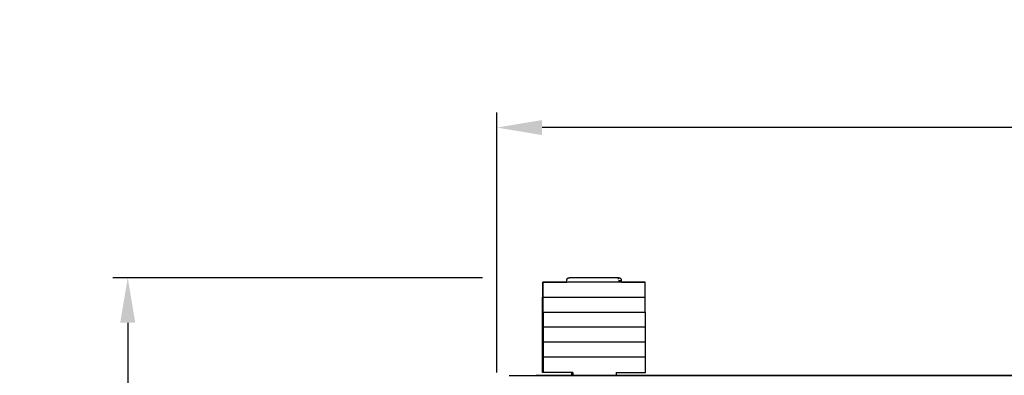
# Model space of a CAD drawing. Units: millimetres. Extents: x -837 to -382, y 1 to 243.
# Drawn here: x -707 to -674, y 217 to 229 of the extents above; entities that cross this region are included whole.
import ezdxf

# ---------------------------------------------------------------- set-up
doc = ezdxf.new("R2010")
doc.units = ezdxf.units.MM
doc.header["$MEASUREMENT"] = 0
doc.layers.add('______', color=7, linetype='Continuous')
doc.layers.add('layer 1', color=7, linetype='Continuous')
doc.styles.add('Arial', font='arial.ttf')
doc.dimstyles.new('_____________01', dxfattribs={"dimtxt": 3, "dimasz": 1.5, "dimexe": 0.5, "dimexo": 0.5, "dimgap": 0.09, "dimtad": 1, "dimtoh": 1, "dimzin": 1, "dimdsep": 46, "dimtxsty": 'Arial', "dimcen": 0.5, "dimazin": 0, "dimtfac": 1, "dimtdec": 4, "dimtix": 1, "dimtmove": 1, "dimatfit": 3, "dimfxl": 0, "dimtolj": 1, "dimtzin": 1, "dimarcsym": 0})

# ---------------------------------------------------------------- blocks, each defined once
blk = doc.blocks.new('*D3')
at = {"layer": '______', "color": 0, "lineweight": -2}
for p, q in [((-691.376, 220.124), (-703.667, 220.124)), ((-703.167, 218.624), (-703.167, 110.125)), ((-689.016, 108.625), (-703.667, 108.625))]:
    blk.add_line(p, q, dxfattribs=at)
at = {"layer": '______', "color": 0}
for points in [[(-702.917, 218.624), (-703.417, 218.624), (-703.167, 220.124)], [(-703.417, 110.125), (-702.917, 110.125), (-703.167, 108.625)]]:
    blk.add_solid(points, dxfattribs=at)
at = {"layer": 'Defpoints', "color": 0}
for p in [(-690.876, 220.124), (-703.167, 108.625), (-688.516, 108.625)]:
    blk.add_point(p, dxfattribs=at)
at = {"layer": '______', "color": 0, "insert": (-704.788, 164.375), "char_height": 3, "attachment_point": 5, "rotation": 90, "style": 'Arial'}
blk.add_mtext('\\A1;111.5', dxfattribs=at)
blk = doc.blocks.new('*D6')
at = {"layer": '______', "color": 0, "lineweight": -2}
for p, q in [((-690.899, 216.975), (-690.899, 225.622)), ((-632.862, 216.974), (-632.862, 225.622)), ((-634.362, 225.122), (-689.399, 225.122))]:
    blk.add_line(p, q, dxfattribs=at)
at = {"layer": '______', "color": 0}
for points in [[(-689.399, 225.372), (-689.399, 224.872), (-690.899, 225.122)], [(-634.362, 224.872), (-634.362, 225.372), (-632.862, 225.122)]]:
    blk.add_solid(points, dxfattribs=at)
at = {"layer": 'Defpoints', "color": 0}
for p in [(-690.899, 225.122), (-690.899, 216.475), (-632.862, 216.474)]:
    blk.add_point(p, dxfattribs=at)
at = {"layer": '______', "color": 0, "insert": (-661.881, 226.744), "char_height": 3, "attachment_point": 5, "style": 'Arial'}
blk.add_mtext('\\A1;58', dxfattribs=at)

msp = doc.modelspace()

# ---------------------------------------------------------------- linework, layer by layer
at = {"layer": 'layer 1', "color": 0, "linetype": 'Continuous', "lineweight": 25}
for p, q in [((-689.377, 219.975), (-689.375, 219.975)), ((-689.377, 219.476), (-689.377, 219.975)), ((-689.375, 219.975), (-689.375, 219.476)), ((-688.492, 220.125), (-688.492, 220.122)), ((-686.857, 220.125), (-688.492, 220.125)), ((-686.857, 219.975), (-688.492, 219.975)), ((-686.771, 220.025), (-686.857, 220.025)), ((-685.975, 219.975), (-685.977, 219.975)), ((-685.975, 219.476), (-685.975, 219.975)), ((-689.382, 218.976), (-689.382, 219.476)), ((-689.382, 219.476), (-689.377, 219.476)), ((-689.375, 219.476), (-689.37, 219.476)), ((-689.37, 219.476), (-689.37, 218.976)), ((-689.37, 219.476), (-685.97, 219.476)), ((-685.97, 218.976), (-685.97, 219.476)), ((-689.385, 218.476), (-689.385, 218.976)), ((-689.367, 218.976), (-689.367, 218.476)), ((-685.967, 218.476), (-685.967, 218.976)), ((-689.388, 217.976), (-689.388, 218.476)), ((-689.365, 218.476), (-689.365, 217.976)), ((-685.965, 217.976), (-685.965, 218.476)), ((-689.389, 217.476), (-689.389, 217.976)), ((-689.363, 217.976), (-689.363, 217.476)), ((-685.963, 217.476), (-685.963, 217.976)), ((-689.391, 216.975), (-689.391, 217.476)), ((-689.391, 217.476), (-689.389, 217.476)), ((-689.363, 217.476), (-689.361, 217.476)), ((-689.361, 217.476), (-689.361, 216.975)), ((-685.961, 217.476), (-689.361, 217.476)), ((-685.961, 216.975), (-685.961, 217.476)), ((-689.361, 216.975), (-689.391, 216.975)), ((-688.381, 216.975), (-689.361, 216.975)), ((-688.412, 216.875), (-688.412, 216.975)), ((-688.381, 216.975), (-688.381, 216.875)), ((-686.941, 216.975), (-685.961, 216.975)), ((-686.941, 216.975), (-686.941, 216.875)), ((-690.499, 216.875), (-689.599, 216.875)), ((-690.499, 216.875), (-633.299, 216.875)), ((-689.049, 216.875), (-689.599, 216.875)), ((-688.399, 216.875), (-689.049, 216.875)), ((-688.399, 216.875), (-688.399, 216.875)), ((-636.099, 216.875), (-688.399, 216.875))]:
    msp.add_line(p, q, dxfattribs=at)
at = {"layer": 'layer 1', "color": 0, "linetype": 'Continuous', "lineweight": 25, "flags": 128}
msp.add_lwpolyline([(-686.757, 220.025), (-686.757, 220.025), (-686.759, 220.025), (-686.761, 220.025), (-686.765, 220.025), (-686.771, 220.025)], dxfattribs=at)
at = {"layer": 'layer 1', "color": 0, "linetype": 'Continuous', "lineweight": 25}
for centre, radius, start, end in [((-688.941, 219.438), 0.759, 59.1717, 60.0801), ((-686.795, 220.079), 0.0176, 36.1659, 96.0356)]:
    msp.add_arc(centre, radius, start, end, dxfattribs=at)
for points, knots in [([(-689.377, 219.975), (-689.3, 219.975), (-689.145, 219.975), (-688.846, 219.975), (-688.632, 219.975), (-688.586, 219.975)], [0, 0, 0, 0, 0.439503, 0.879007, 1, 1, 1, 1]), ([(-687.672, 219.975), (-687.858, 219.975), (-688.229, 219.975), (-688.73, 219.975), (-689.144, 219.975), (-689.298, 219.975), (-689.375, 219.975)], [0, 0, 0, 0, 0.25, 0.4999991, 0.7500014, 1, 1, 1, 1]), ([(-688.563, 220.096), (-688.57, 220.087), (-688.582, 220.073), (-688.59, 220.048), (-688.591, 220.034), (-688.592, 220.025)], [0, 0, 0, 0, 0.448811, 0.658874, 1, 1, 1, 1]), ([(-688.583, 220.025), (-688.585, 220.025), (-688.591, 220.025), (-688.593, 220.025), (-688.59, 220.025), (-688.583, 220.025), (-688.58, 220.025)], [0, 0, 0, 0, 0.250012, 0.500029, 0.750012, 1, 1, 1, 1]), ([(-688.492, 219.975), (-688.501, 219.975), (-688.518, 219.975), (-688.542, 219.975), (-688.563, 219.975), (-688.579, 219.975), (-688.589, 219.975), (-688.593, 219.975), (-688.591, 219.975), (-688.584, 219.975), (-688.58, 219.975)], [0, 0, 0, 0, 0.124996, 0.250001, 0.375012, 0.499996, 0.625013, 0.750002, 0.874987, 1, 1, 1, 1]), ([(-688.557, 220.093), (-688.553, 220.098), (-688.543, 220.108), (-688.527, 220.118), (-688.51, 220.124), (-688.498, 220.125), (-688.492, 220.125)], [0, 0, 0, 0, 0.262353, 0.519944, 0.767213, 1, 1, 1, 1]), ([(-685.975, 219.975), (-686.051, 219.975), (-686.204, 219.975), (-686.615, 219.975), (-687.115, 219.975), (-687.486, 219.975), (-687.672, 219.975)], [0, 0, 0, 0, 0.250002, 0.500001, 0.75, 1, 1, 1, 1]), ([(-686.857, 220.071), (-686.857, 220.079), (-686.857, 220.095), (-686.857, 220.112), (-686.857, 220.123), (-686.857, 220.125), (-686.857, 220.125)], [0, 0, 0, 0, 0.250008, 0.500011, 0.749968, 1, 1, 1, 1]), ([(-686.857, 220.125), (-686.85, 220.125), (-686.835, 220.123), (-686.813, 220.113), (-686.793, 220.095), (-686.784, 220.079), (-686.78, 220.071)], [0, 0, 0, 0, 0.232875, 0.482862, 0.741876, 1, 1, 1, 1]), ([(-686.757, 219.975), (-686.759, 219.975), (-686.762, 219.975), (-686.785, 219.975), (-686.818, 219.975), (-686.844, 219.975), (-686.857, 219.975)], [0, 0, 0, 0, 0.250011, 0.500006, 0.750018, 1, 1, 1, 1]), ([(-686.757, 220.025), (-686.759, 220.037), (-686.761, 220.055), (-686.77, 220.076), (-686.777, 220.085), (-686.781, 220.089)], [0, 0, 0, 0, 0.498479, 0.746242, 1, 1, 1, 1]), ([(-686.76, 219.975), (-686.719, 219.975), (-686.509, 219.975), (-686.212, 219.975), (-686.056, 219.975), (-685.977, 219.975)], [0, 0, 0, 0, 0.110966, 0.555482, 1, 1, 1, 1]), ([(-689.367, 218.976), (-689.093, 218.976), (-688.544, 218.976), (-687.666, 218.976), (-686.789, 218.976), (-686.241, 218.976), (-685.967, 218.976)], [0, 0, 0, 0, 0.25, 0.5, 0.75, 1, 1, 1, 1]), ([(-685.965, 218.476), (-686.242, 218.476), (-686.797, 218.476), (-687.664, 218.476), (-688.532, 218.476), (-689.087, 218.476), (-689.365, 218.476)], [0, 0, 0, 0, 0.25, 0.4999997, 0.7499995, 1, 1, 1, 1]), ([(-685.963, 217.976), (-686.529, 217.976), (-687.662, 217.976), (-688.796, 217.976), (-689.363, 217.976)], [0, 0, 0, 0, 0.5, 1, 1, 1, 1]), ([(-684.098, 216.875), (-684.164, 216.875), (-684.295, 216.875), (-684.46, 216.875), (-684.576, 216.875), (-684.591, 216.875), (-684.598, 216.875)], [0, 0, 0, 0, 0.249997, 0.500001, 0.749995, 1, 1, 1, 1])]:
    msp.add_open_spline(points, degree=3, knots=knots, dxfattribs=at)

# ---------------------------------------------------------------- dimensions: what is measured, and where the dimension line sits
at = {"layer": '______', "color": 5}
dim = msp.add_linear_dim(base=(-690.899, 225.122), p1=(-632.862, 216.474), p2=(-690.899, 216.475), text='58', dimstyle='_____________01', dxfattribs=at)
dim.commit()
dim.dimension.update_dxf_attribs({"geometry": '*D6', "text_midpoint": (-661.881, 226.744)})
dim = msp.add_linear_dim(base=(-703.167, 108.625), p1=(-690.876, 220.124), p2=(-688.516, 108.625), angle=90, text='111.5', dimstyle='_____________01', dxfattribs=at)
dim.commit()
dim.dimension.update_dxf_attribs({"geometry": '*D3', "text_midpoint": (-704.788, 164.375)})

doc.saveas('drawing.dxf')
